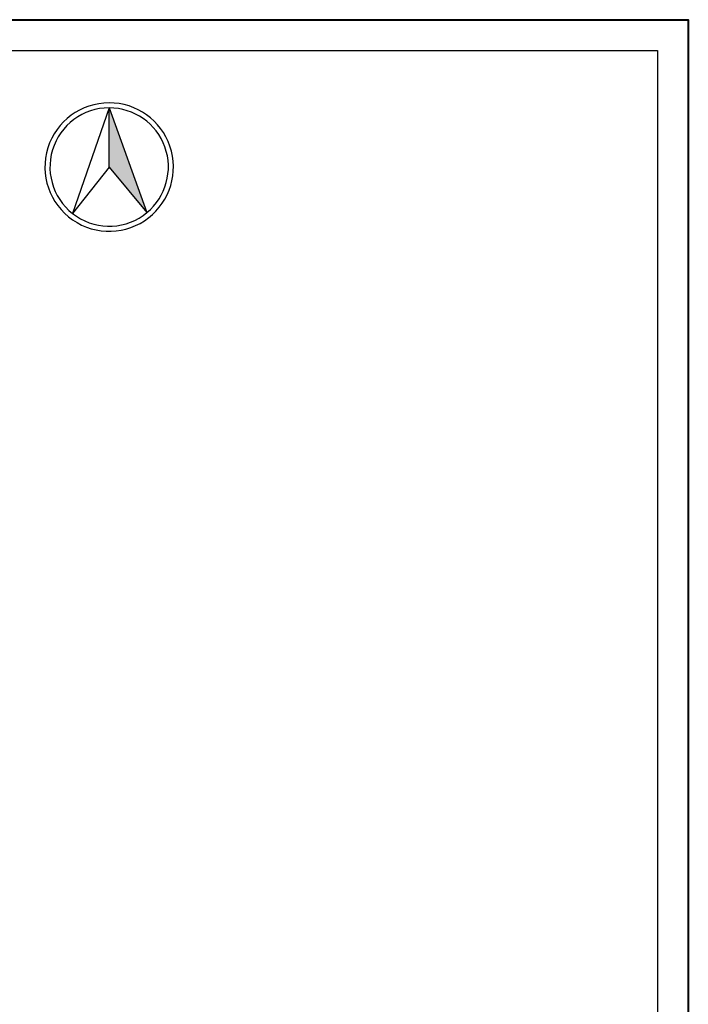
# Model space of a CAD drawing. Extents: x 72844660 to 150386322, y 83685770 to 169718748.
# Drawn here: x 73891002 to 73956044, y 85330432 to 85426291 of the extents above; entities that cross this region are included whole.
import ezdxf

# ---------------------------------------------------------------- set-up
doc = ezdxf.new("R2010")
doc.units = 0
doc.header["$LTSCALE"] = 200
doc.layers.add('DIM', color=7, linetype='Continuous')
doc.layers.add('FRAME', color=7, linetype='Continuous')

msp = doc.modelspace()

# ---------------------------------------------------------------- hatches: boundary and pattern name
msp.add_hatch(color=256).paths.add_polyline_path([(73899706.003, 85417706.555), (73899706.003, 85411949.097), (73903379.493, 85407508.931)])

# ---------------------------------------------------------------- linework, layer by layer
for p, q in [((73899706.003, 85417706.555), (73896144.069, 85407418.891)), ((73899706.003, 85417706.555), (73903379.493, 85407508.931)), ((73899706.003, 85411946.092), (73899706.003, 85417706.555)), ((73899705.537, 85411948.533), (73896144.069, 85407418.891)), ((73899706.469, 85411948.533), (73903379.493, 85407508.931))]:
    msp.add_line(p, q)
for radius, start, end in [(6250.038, 90, 308.01227619), (6250.038, 307.68514735, 90), (5760.462, 90, 309.62108943), (5760.462, 309.62108943, 90)]:
    msp.add_arc((73899706.003, 85411946.092), radius, start, end)
at = {"layer": 'DIM', "color": 0, "lineweight": 40}
msp.add_lwpolyline([(73662043.599, 85426291.318), (73956043.599, 85426291.318), (73956043.599, 85218391.318), (73662043.599, 85218391.318)], close=True, dxfattribs=at)
at = {"layer": 'FRAME', "color": 245, "linetype": 'Continuous'}
msp.add_lwpolyline([(73665043.599, 85423291.318), (73953043.599, 85423291.318), (73953043.599, 85221391.318), (73665043.599, 85221391.318)], close=True, dxfattribs=at)

doc.saveas('drawing.dxf')
